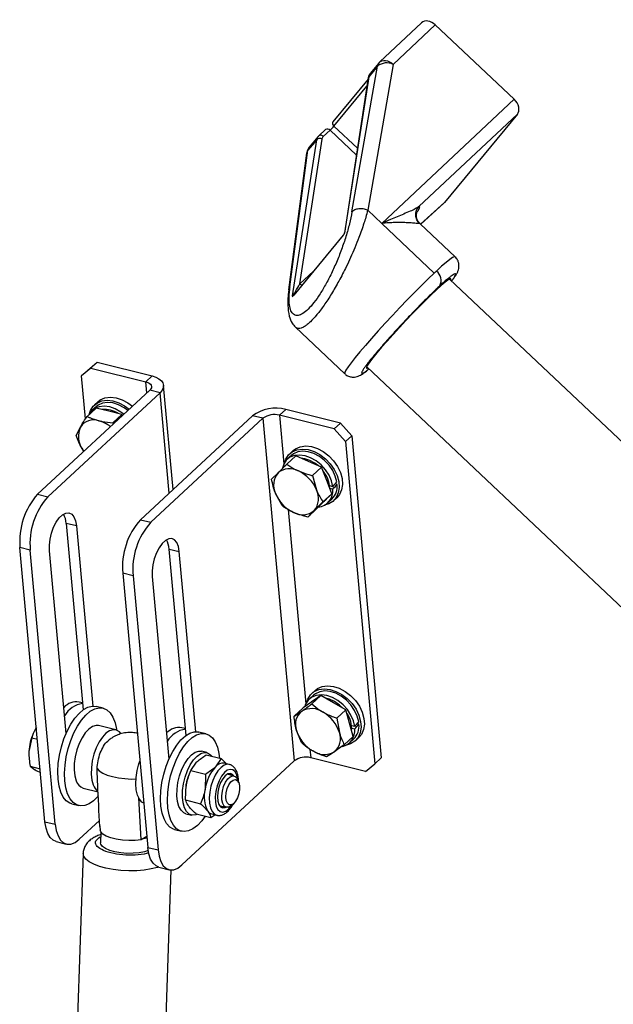
# Model space of a CAD drawing. Extents: x 5 to 589, y 5 to 415.
# Drawn here: x 462 to 475, y 355 to 375 of the extents above; entities that cross this region are included whole.
import ezdxf

# ---------------------------------------------------------------- set-up
doc = ezdxf.new("R2010")
doc.units = 0
doc.layers.get('0').update_dxf_attribs({"linetype": 'CONTINUOUS'})

msp = doc.modelspace()

# ---------------------------------------------------------------- linework, layer by layer
at = {"color": 7, "linetype": 'Continuous'}
for p, q in [((470.815433, 374.897997), (469.949354, 374.085608)), ((472.732235, 373.311725), (471.099509, 374.852589)), ((469.92769, 374.062539), (469.746399, 373.843201)), ((469.938973, 374.074476), (469.949354, 374.085608)), ((469.704445, 373.727129), (468.977487, 372.847616)), ((469.709471, 373.759769), (469.213797, 370.541106)), ((472.800004, 373.003025), (471.286894, 371.172368)), ((468.668109, 372.53862), (468.486814, 372.319281)), ((468.679393, 372.550552), (468.683238, 372.554623)), ((468.82326, 372.684311), (468.683238, 372.554623)), ((468.43165, 372.192621), (468.059149, 369.361466)), ((470.796278, 370.722628), (471.274678, 371.159534)), ((471.509419, 370.049611), (470.783763, 370.734436)), ((469.192034, 370.497101), (468.164885, 369.254392)), ((504.993281, 337.876712), (471.392685, 369.586855)), ((468.199579, 368.589876), (469.221579, 367.625374)), ((463.896551, 367.702994), (464.090201, 367.862775)), ((464.090201, 367.862775), (463.96095, 367.74307)), ((464.090201, 367.862775), (465.226781, 367.579262)), ((463.96095, 367.74307), (463.7673, 367.583289)), ((463.7673, 367.583289), (463.896551, 367.702994)), ((463.96095, 367.74307), (465.09753, 367.459557)), ((469.676807, 367.768683), (503.283793, 336.052509)), ((463.848692, 366.692653), (463.7673, 367.583289)), ((465.18139, 367.286688), (462.854873, 365.131938)), ((465.394501, 367.233529), (463.067984, 365.078779)), ((465.663379, 365.227754), (465.466204, 367.385349)), ((464.102499, 367.04344), (464.033566, 366.979594)), ((463.879707, 366.742248), (464.065805, 366.914606)), ((464.06754, 366.942911), (463.981372, 366.863107)), ((464.332388, 366.848108), (464.065805, 366.914606)), ((464.598975, 366.78161), (464.332388, 366.848108)), ((464.412878, 366.609252), (464.598975, 366.78161)), ((464.612, 366.759337), (464.598975, 366.78161)), ((469.133782, 366.604684), (467.997202, 366.888197)), ((464.412878, 366.609252), (464.423791, 366.585022)), ((467.312483, 366.7551), (464.985966, 364.600349)), ((467.52559, 366.701942), (465.199073, 364.547191)), ((469.004531, 366.484979), (467.867951, 366.768492)), ((469.004531, 366.484979), (469.133782, 366.604684)), ((469.133782, 366.604684), (469.366353, 366.338585)), ((463.655287, 366.347372), (463.742487, 366.521641)), ((469.237102, 366.21888), (469.004531, 366.484979)), ((469.366353, 366.338585), (469.237102, 366.21888)), ((469.237102, 366.21888), (469.846845, 359.546717)), ((469.366353, 366.338585), (469.976096, 359.666423)), ((463.78465, 366.060267), (463.811449, 366.017892)), ((463.814276, 366.020507), (463.78465, 366.060267)), ((468.151575, 366.033423), (468.082642, 365.969577)), ((468.02146, 365.751714), (468.207558, 365.924072)), ((468.116617, 365.932894), (468.030449, 365.853089)), ((468.473687, 365.806168), (468.207558, 365.924072)), ((468.739812, 365.68826), (468.473687, 365.806168)), ((467.705275, 365.440167), (467.838353, 365.572774)), ((468.553715, 365.515902), (468.739812, 365.68826)), ((468.847848, 365.414584), (468.739812, 365.68826)), ((468.553715, 365.515902), (468.636738, 365.219064)), ((468.955882, 365.14091), (468.847848, 365.414584)), ((468.973444, 365.285566), (468.909475, 365.301523)), ((468.913059, 365.252072), (468.977142, 365.236087)), ((469.06253, 365.333428), (469.022962, 365.343298)), ((467.921341, 364.892813), (467.788293, 365.143324)), ((468.769784, 364.968548), (468.586678, 364.789614)), ((468.639693, 364.829364), (468.797788, 364.985138)), ((468.769784, 364.968548), (468.955882, 365.14091)), ((468.794784, 364.982177), (468.817541, 365.003252)), ((468.797788, 364.985138), (468.955882, 365.14091)), ((468.868505, 364.948229), (468.954673, 365.028033)), ((468.988647, 364.99135), (469.057581, 365.055197)), ((468.453595, 364.657006), (468.639693, 364.829364)), ((468.889909, 364.92755), (468.803842, 364.902081)), ((463.447634, 364.526113), (463.80056, 360.664193)), ((463.660744, 364.472954), (464.001756, 360.741409)), ((463.007833, 358.344668), (462.488902, 364.023105)), ((463.220944, 358.291509), (462.702013, 363.969946)), ((463.44602, 360.175056), (463.100657, 363.954217)), ((465.931654, 360.132604), (465.578727, 363.994524)), ((466.132845, 360.209822), (465.791834, 363.941366)), ((464.619996, 363.491517), (465.138927, 357.81308)), ((464.833102, 363.438359), (465.352033, 357.759922)), ((465.231746, 363.422629), (465.577109, 359.643469)), ((468.57068, 360.964262), (468.484514, 360.884459)), ((468.60564, 361.064792), (468.536706, 361.000946)), ((468.539667, 360.784194), (468.725765, 360.956552)), ((468.725765, 360.956552), (468.541445, 360.830838)), ((468.986044, 360.80803), (468.725765, 360.956552)), ((463.787736, 360.804512), (463.713647, 360.822993)), ((464.2109, 360.698956), (464.068829, 360.734395)), ((468.171034, 360.532766), (468.357131, 360.705124)), ((468.541445, 360.830838), (468.357131, 360.705124)), ((468.535478, 360.829432), (468.524552, 360.819312)), ((469.246325, 360.65951), (468.986044, 360.80803)), ((468.171034, 360.532766), (468.330335, 360.635314)), ((469.060227, 360.487152), (469.246325, 360.65951)), ((469.060227, 360.487152), (469.11118, 360.189754)), ((469.32229, 360.385278), (469.246325, 360.65951)), ((464.475321, 360.246504), (464.120139, 360.335102)), ((465.918829, 360.272923), (465.844737, 360.291405)), ((469.398251, 360.111044), (469.32229, 360.385278)), ((469.427508, 360.316935), (469.363539, 360.332891)), ((469.367123, 360.283441), (469.431206, 360.267456)), ((469.516595, 360.364798), (469.477027, 360.374668)), ((462.732903, 360.085317), (462.675381, 359.800527)), ((462.732903, 360.085317), (462.851462, 360.055743)), ((462.768958, 360.183163), (462.764918, 360.173966)), ((466.341993, 360.167368), (466.199918, 360.202808)), ((468.322957, 359.984302), (468.221983, 360.23537)), ((469.212154, 359.938686), (469.398251, 360.111044)), ((469.32257, 359.979595), (469.408737, 360.059402)), ((469.442711, 360.022719), (469.511645, 360.086561)), ((469.212154, 359.938686), (469.002823, 359.789807)), ((469.343973, 359.958918), (469.257906, 359.93345)), ((466.364889, 359.775163), (466.251233, 359.803514)), ((466.350348, 359.72884), (466.658569, 359.651956)), ((466.658569, 359.651956), (466.539398, 359.479976)), ((469.653194, 359.386931), (468.516614, 359.670444)), ((469.846845, 359.546717), (469.976096, 359.666423)), ((462.700339, 359.495166), (462.907416, 359.443512)), ((462.700339, 359.495166), (462.791853, 359.426703)), ((468.174253, 359.603898), (465.847736, 357.449143)), ((466.029526, 359.405455), (466.148696, 359.577434)), ((466.827449, 359.530949), (466.725336, 359.556421)), ((469.653194, 359.386931), (469.846845, 359.546717)), ((466.022813, 359.390459), (466.011281, 359.36418)), ((466.029526, 359.405455), (466.337747, 359.328571)), ((466.337747, 359.328571), (466.326202, 359.01288)), ((466.925885, 359.291679), (466.808105, 359.321059)), ((463.797435, 359.041411), (464.108387, 358.963846)), ((465.923956, 358.794648), (465.935501, 359.110338)), ((467.022302, 359.157133), (466.996906, 359.21876)), ((465.000551, 357.969284), (464.956133, 358.843461)), ((465.923029, 359.010382), (465.922659, 359.005468)), ((463.564604, 358.713), (463.706675, 358.677561)), ((465.923956, 358.794648), (466.232177, 358.717764)), ((466.646753, 358.674211), (466.764533, 358.644831)), ((466.861483, 358.675858), (466.912847, 358.718335)), ((465.928529, 358.509822), (466.042185, 358.481472)), ((466.139205, 358.507224), (466.447427, 358.43034)), ((466.447427, 358.43034), (466.526283, 358.489548)), ((466.463139, 358.505296), (466.565253, 358.479825)), ((464.138489, 358.371428), (463.716647, 357.98073)), ((464.141152, 358.292351), (464.148233, 358.175607)), ((464.16709, 358.126573), (464.159786, 357.909969)), ((465.118628, 358.035145), (465.000551, 357.969284)), ((465.695693, 358.181413), (465.837768, 358.145973)), ((463.23698, 357.935137), (463.450091, 357.881978)), ((463.797955, 357.688713), (462.897559, 330.99038)), ((465.368074, 357.403548), (465.58118, 357.35039)), ((464.729851, 330.928584), (465.620734, 357.344814))]:
    msp.add_line(p, q, dxfattribs=at)
at = {"color": 8, "linetype": 'Continuous'}
for p, q in [((471.099509, 374.852589), (470.227351, 374.034497)), ((469.37092, 370.978022), (469.899492, 373.998)), ((470.227351, 374.034497), (469.698777, 371.014516)), ((469.899492, 373.998), (469.7182, 373.778661)), ((469.7182, 373.778661), (469.219993, 370.543553)), ((468.998639, 372.754621), (469.681999, 373.581397)), ((469.990103, 370.739581), (472.732235, 373.311725)), ((470.760215, 371.089683), (472.800004, 373.003025)), ((468.998639, 372.754621), (469.484121, 372.296453)), ((468.777695, 372.539261), (468.917717, 372.668945)), ((469.462331, 372.154974), (468.917717, 372.668945)), ((468.141705, 369.238974), (468.63991, 372.474081)), ((468.289012, 369.48591), (468.751378, 372.488275)), ((468.63991, 372.474081), (468.458617, 372.254742)), ((468.086119, 369.423585), (468.458617, 372.254742)), ((471.286894, 371.172368), (470.79537, 370.723482)), ((469.990103, 370.739581), (469.698777, 371.014516)), ((471.078586, 369.712338), (469.990103, 370.739581)), ((470.783763, 370.734436), (470.771832, 370.73637)), ((468.575735, 369.751468), (468.289012, 369.48591)), ((468.086119, 369.423585), (468.0593, 369.362014)), ((465.09753, 367.459557), (465.226781, 367.579262)), ((465.118639, 367.228571), (465.09753, 367.459557)), ((465.394501, 367.233529), (465.18139, 367.286688)), ((465.58448, 365.154672), (465.394501, 367.233529)), ((467.997202, 366.888197), (467.867951, 366.768492)), ((467.52559, 366.701942), (467.312483, 366.7551)), ((467.52559, 366.701942), (468.174253, 359.603898)), ((467.867951, 366.768492), (467.960297, 365.757992)), ((462.854873, 365.131938), (463.067984, 365.078779)), ((468.046538, 364.814295), (468.414361, 360.789361)), ((464.985966, 364.600349), (465.199073, 364.547191)), ((463.660744, 364.472954), (463.447634, 364.526113)), ((462.702013, 363.969946), (462.488902, 364.023105)), ((465.578727, 363.994524), (465.791834, 363.941366)), ((464.833102, 363.438359), (464.619996, 363.491517)), ((468.500382, 359.848081), (468.516614, 359.670444)), ((463.007833, 358.344668), (463.220944, 358.291509)), ((465.138927, 357.81308), (465.352033, 357.759922))]:
    msp.add_line(p, q, dxfattribs=at)
at = {"color": 7, "linetype": 'Continuous', "flags": 128}
for points in [[(469.92769, 374.062539), (469.931403, 374.066829), (469.938973, 374.074476)], [(468.668109, 372.53862), (468.671822, 372.542906), (468.679393, 372.550552)], [(471.417021, 369.563888), (471.420455, 369.57186), (471.422349, 369.59321), (471.402687, 369.591736), (471.361953, 369.567471), (471.301152, 369.521021), (471.221777, 369.453523), (471.125785, 369.366639)], [(471.125785, 369.366639), (471.015539, 369.26251), (470.893756, 369.143701), (470.76343, 369.013139), (470.627774, 368.874035), (470.490128, 368.729814), (470.353879, 368.584028), (470.222382, 368.440269), (470.098878, 368.302072), (469.986405, 368.172849), (469.887733, 368.05577), (469.805293, 367.95373), (469.741114, 367.86923), (469.696778, 367.804357), (469.673373, 367.760711), (469.671479, 367.739361), (469.691141, 367.740836), (469.701142, 367.745715)], [(465.09753, 367.459557), (465.136625, 367.446886), (465.169245, 367.430102), (465.194146, 367.40985), (465.210365, 367.386906), (465.217285, 367.362153), (465.214632, 367.336547), (465.202512, 367.311065), (465.18139, 367.286688)], [(465.226781, 367.579262), (465.304968, 367.553923), (465.370214, 367.520355), (465.420012, 367.479849), (465.452451, 367.433964), (465.466285, 367.384458), (465.460979, 367.333246), (465.436738, 367.282282), (465.394501, 367.233529)], [(463.930415, 366.802164), (463.95237, 366.865314), (464.008001, 366.953176), (464.086013, 367.019405), (464.182751, 367.060904), (464.293694, 367.075727), (464.413659, 367.063188), (464.537031, 367.023868), (464.658045, 366.959605), (464.752555, 366.889516)], [(464.726119, 366.865034), (464.647801, 366.922734), (464.533691, 366.983673), (464.417288, 367.020623), (464.304257, 367.031778), (464.200093, 367.0166), (464.109868, 366.975825), (464.06754, 366.942911)], [(464.102499, 367.04344), (464.154946, 367.083251), (464.251684, 367.124746), (464.362627, 367.139573), (464.482593, 367.12703), (464.605965, 367.08771), (464.726977, 367.023451), (464.821489, 366.953358)], [(464.639952, 366.785226), (464.57854, 366.831658), (464.465274, 366.896039), (464.348857, 366.936801), (464.234945, 366.951974), (464.129079, 366.94081), (464.03642, 366.903851), (463.961464, 366.842903), (463.91442, 366.774396)], [(467.979487, 365.792147), (468.001442, 365.855297), (468.057073, 365.94316), (468.135085, 366.009389), (468.231823, 366.050888), (468.342771, 366.06571), (468.462731, 366.053171), (468.586107, 366.01385), (468.707121, 365.949588), (468.820116, 365.86339), (468.919808, 365.759294), (469.001539, 365.642155), (469.061486, 365.517452), (469.096842, 365.391026), (469.105962, 365.268775), (469.088413, 365.156428), (469.045012, 365.05923), (468.977801, 364.98173), (468.889909, 364.92755), (468.889909, 364.92755)], [(469.057147, 365.383323), (469.026563, 365.502446), (468.972093, 365.620495), (468.896393, 365.73173), (468.803141, 365.830744), (468.696873, 365.912718), (468.582763, 365.973657), (468.46636, 366.010606), (468.353329, 366.021762), (468.249166, 366.006583), (468.15894, 365.965809), (468.116617, 365.932894)], [(468.151575, 366.033423), (468.204018, 366.073234), (468.300756, 366.114729), (468.411704, 366.129555), (468.531666, 366.117013), (468.655041, 366.077692), (468.776054, 366.013433), (468.88905, 365.927237), (468.988743, 365.823136), (469.070473, 365.705997), (469.130419, 365.581298), (469.165777, 365.454868), (469.174896, 365.332622), (469.157347, 365.220274), (469.113946, 365.123076), (469.057581, 365.055197)], [(468.973444, 365.285566), (468.946677, 365.404333), (468.895718, 365.522927), (468.82305, 365.635568), (468.732211, 365.73678), (468.627612, 365.821642), (468.51435, 365.886021), (468.397929, 365.926785), (468.284018, 365.941957), (468.178156, 365.930793), (468.085492, 365.893834), (468.010541, 365.832886), (467.956941, 365.750907), (467.930067, 365.667237)], [(468.499537, 365.830108), (468.391884, 365.865627), (468.311867, 365.875909)], [(468.674493, 365.7172), (468.604491, 365.771437), (468.499537, 365.830108)], [(468.817541, 365.003252), (468.823638, 365.009078), (468.840242, 365.026969)], [(463.100657, 363.954217), (463.098705, 364.072165), (463.11314, 364.198333), (463.143126, 364.325393), (463.186919, 364.445947), (463.241973, 364.553001), (463.305089, 364.640328), (463.3726, 364.702858), (463.440583, 364.736949), (463.505085, 364.740626), (463.562358, 364.713671), (463.609073, 364.657654), (463.642516, 364.575829), (463.660744, 364.472954)], [(465.791834, 363.941366), (465.773605, 364.044242), (465.740163, 364.126066), (465.693447, 364.182084), (465.636174, 364.209038), (465.571672, 364.205362), (465.503689, 364.17127), (465.436178, 364.10874), (465.373062, 364.021414), (465.318008, 363.91436), (465.274215, 363.793805), (465.24423, 363.666746), (465.229794, 363.540577), (465.231746, 363.422629)], [(468.433552, 360.823517), (468.455506, 360.886666), (468.511138, 360.97453), (468.589149, 361.040757), (468.685887, 361.082252), (468.796835, 361.097078), (468.916795, 361.08454), (469.040171, 361.045219), (469.161185, 360.980957), (469.274181, 360.89476), (469.373872, 360.790658), (469.455604, 360.67352), (469.51555, 360.548821), (469.550906, 360.422391), (469.560027, 360.300145), (469.542476, 360.187796), (469.499077, 360.090599), (469.431865, 360.013099), (469.343973, 359.958918), (469.343973, 359.958918)], [(468.60564, 361.064792), (468.658083, 361.1046), (468.754821, 361.146099), (468.865769, 361.160925), (468.985729, 361.148382), (469.109105, 361.109061), (469.230119, 361.044803), (469.343115, 360.958607), (469.442806, 360.854505), (469.524537, 360.737366), (469.584484, 360.612668), (469.61984, 360.486237), (469.628961, 360.363992), (469.61141, 360.251643), (469.56801, 360.154445), (469.511645, 360.086561)], [(469.427508, 360.316935), (469.400741, 360.435702), (469.349782, 360.554291), (469.277113, 360.666937), (469.186275, 360.768149), (469.081676, 360.85301), (468.968414, 360.91739), (468.851994, 360.958155), (468.738081, 360.973326), (468.63222, 360.962157), (468.539556, 360.925203), (468.464604, 360.864255), (468.411005, 360.782276), (468.391272, 360.728412)], [(468.614858, 360.880909), (468.606635, 360.877199), (468.535478, 360.829432)], [(469.511212, 360.414693), (469.480626, 360.533815), (469.426158, 360.651864), (469.350458, 360.7631), (469.257205, 360.862113), (469.150937, 360.944086), (469.036827, 361.005025), (468.920424, 361.041975), (468.807392, 361.053131), (468.703229, 361.037952), (468.613004, 360.997173), (468.57068, 360.964262)], [(469.011894, 360.83197), (468.905008, 360.880517), (468.822171, 360.90154)], [(463.564604, 358.713), (463.521159, 358.728409), (463.448101, 358.778743), (463.38565, 358.856263), (463.335599, 358.958731), (463.299388, 359.083211), (463.278061, 359.226113), (463.272229, 359.383336), (463.282062, 359.550344), (463.307275, 359.722339), (463.347145, 359.894378), (463.400522, 360.061502), (463.465873, 360.21891), (463.541318, 360.362071), (463.624684, 360.486869), (463.713575, 360.589712), (463.805433, 360.667638), (463.897616, 360.718409), (463.987472, 360.740564), (464.072415, 360.733467), (464.072415, 360.733467)], [(464.112946, 358.877772), (464.106907, 358.87072), (464.016206, 358.78001), (463.923853, 358.715428), (463.832504, 358.678831), (463.744788, 358.671272), (463.66323, 358.692971), (463.590172, 358.743304), (463.527721, 358.820824), (463.47767, 358.923292), (463.441459, 359.047773), (463.420132, 359.190674), (463.4143, 359.347897), (463.424133, 359.514905), (463.449346, 359.686901), (463.489216, 359.858939), (463.542593, 360.026063), (463.607944, 360.183471), (463.683389, 360.326632), (463.766754, 360.45143), (463.855646, 360.554273), (463.947504, 360.632199), (464.039687, 360.68297), (464.129543, 360.705125), (464.214486, 360.698028), (464.214486, 360.698028)], [(464.214486, 360.698028), (464.292073, 360.661884), (464.360074, 360.597726), (464.416527, 360.507406), (464.459814, 360.393521), (464.488688, 360.259349), (464.4912, 360.241611)], [(469.183459, 360.695383), (469.112939, 360.761865), (469.011894, 360.83197)], [(464.120139, 360.335102), (464.066299, 360.338891), (463.99251, 360.316803), (463.917145, 360.265324), (463.843726, 360.186863), (463.775688, 360.085086), (463.716211, 359.964751), (463.668077, 359.831494), (463.633536, 359.691534), (463.614203, 359.551424), (463.610983, 359.417709), (463.624025, 359.29665), (463.652722, 359.193899)], [(464.577767, 360.172653), (464.550762, 360.203593), (464.490242, 360.241959), (464.421481, 360.250294), (464.347692, 360.228206), (464.272327, 360.176726), (464.198908, 360.098265), (464.13087, 359.996488), (464.071392, 359.876153), (464.023259, 359.742897), (463.988717, 359.602936), (463.969384, 359.462826), (463.966164, 359.329111), (463.979207, 359.208052), (464.007903, 359.105301)], [(465.695693, 358.181413), (465.668518, 358.189944), (465.593519, 358.234437), (465.528711, 358.306483), (465.475961, 358.404008), (465.436784, 358.524198), (465.412309, 358.663606), (465.403239, 358.81822), (465.409835, 358.983589), (465.431908, 359.154957), (465.468822, 359.327396), (465.519516, 359.495941), (465.58253, 359.655742), (465.656053, 359.802207), (465.737969, 359.931123), (465.825922, 360.038779), (465.917382, 360.122077), (466.009716, 360.17862), (466.100269, 360.206783), (466.186436, 360.205754), (466.199918, 360.202808)], [(466.328801, 358.459929), (466.25634, 358.360961), (466.16631, 358.265141), (466.074081, 358.194967), (465.982307, 358.152459), (465.893626, 358.13884), (465.810593, 358.154504), (465.735594, 358.198997), (465.670786, 358.271043), (465.618036, 358.368568), (465.578859, 358.488758), (465.554384, 358.628167), (465.545314, 358.78278), (465.55191, 358.948149), (465.573983, 359.119517), (465.610897, 359.291956), (465.661591, 359.460501), (465.724606, 359.620302), (465.798128, 359.766767), (465.880044, 359.895684), (465.967997, 360.003339), (466.059457, 360.086637), (466.151791, 360.143181), (466.242345, 360.171343), (466.328511, 360.170314), (466.407814, 360.140127), (466.477969, 360.081648), (466.53696, 359.99656), (466.583091, 359.887306), (466.615031, 359.757038), (466.628044, 359.659567)], [(465.928529, 358.509822), (465.883054, 358.529294), (465.827578, 358.581659), (465.784367, 358.660914), (465.755441, 358.763342), (465.742153, 358.884166), (465.745125, 359.017735), (465.764217, 359.157796), (465.798537, 359.297808), (465.84648, 359.431217), (465.905804, 359.551788), (465.973734, 359.653886), (466.047096, 359.732735), (466.122459, 359.784645), (466.196297, 359.807194), (466.251233, 359.803514)], [(466.169566, 358.499652), (466.133629, 358.485298), (466.061858, 358.477916), (465.99671, 358.500943), (465.941234, 358.553308), (465.898023, 358.632563), (465.869097, 358.734991), (465.855809, 358.855815), (465.858781, 358.989384), (465.877873, 359.129445), (465.912193, 359.269457), (465.960136, 359.402866), (466.01946, 359.523437), (466.08739, 359.625536), (466.160752, 359.704385), (466.236115, 359.756294), (466.309953, 359.778843), (466.378817, 359.770974), (466.439484, 359.733054), (466.468809, 359.69929)], [(464.087642, 359.444748), (464.133265, 359.396408), (464.203471, 359.351437), (464.295568, 359.31156), (464.406038, 359.278295), (464.530653, 359.252919), (464.66464, 359.236401), (464.802879, 359.229377), (464.89266, 359.230052)], [(465.055194, 358.729302), (465.016917, 358.751428), (464.964048, 358.810234), (464.923961, 358.895178), (464.898533, 359.002294), (464.888952, 359.126574), (464.895667, 359.2622), (464.918362, 359.402833), (464.955977, 359.5419), (464.97579, 359.59818)], [(466.920946, 359.292914), (466.896009, 359.321595), (466.850237, 359.342141), (466.798112, 359.333879), (466.743858, 359.297476), (466.691869, 359.235888), (466.646358, 359.154099), (466.611013, 359.058743), (466.588696, 358.957534), (466.581215, 358.858675), (466.589176, 358.77018), (466.611935, 358.699213), (466.647647, 358.651529), (466.693421, 358.630983), (466.745546, 358.639246), (466.759594, 358.646066)], [(466.861483, 358.675858), (466.814944, 358.648293), (466.7657, 358.644554), (466.723521, 358.669574), (466.692155, 358.721132), (466.674388, 358.794651), (466.671799, 358.883597), (466.684618, 358.980061), (466.711707, 359.075478), (466.750659, 359.16137), (466.798011, 359.2301), (466.849557, 359.275565), (466.900718, 359.293726), (466.946946, 359.282966), (466.984134, 359.244245), (466.996906, 359.21876)], [(466.876548, 359.303989), (466.85161, 359.33267), (466.837103, 359.342777)], [(465.935501, 359.110338), (465.92586, 359.041447), (465.923029, 359.010382)], [(466.957625, 358.768729), (466.912797, 358.718293), (466.866549, 358.69347), (466.823891, 358.696953), (466.78945, 358.728359), (466.766953, 358.784293), (466.758842, 358.858688), (466.765995, 358.943486), (466.787636, 359.029492), (466.821419, 359.107389), (466.863686, 359.168738), (466.909854, 359.206893), (466.954922, 359.217709), (466.994004, 359.200024), (467.022867, 359.155746), (467.038381, 359.08968), (467.038867, 359.008987), (467.024271, 358.922404), (466.996177, 358.839318), (466.957625, 358.768729)], [(466.662154, 358.641419), (466.701147, 358.650321), (466.715196, 358.657141)], [(463.23698, 357.935137), (463.179889, 357.959631), (463.116479, 358.017566), (463.065452, 358.103409), (463.028766, 358.21386), (463.007833, 358.344668)], [(463.220944, 358.291509), (463.241877, 358.160701), (463.278563, 358.05025), (463.32959, 357.964407), (463.392999, 357.906472), (463.466354, 357.878668), (463.546835, 357.882061), (463.631349, 357.916524), (463.716647, 357.98073)], [(465.000551, 357.969284), (464.876243, 357.955814), (464.744373, 357.953144), (464.61181, 357.961423), (464.485465, 357.98021), (464.371932, 358.00853), (464.277126, 358.044908), (464.205986, 358.087441), (464.162222, 358.133922), (464.148233, 358.175607)], [(465.147217, 357.746318), (465.072142, 357.722611), (464.961266, 357.701099), (464.837487, 357.689828), (464.707484, 357.689403), (464.578258, 357.699844), (464.456785, 357.720589), (464.349603, 357.750527), (464.262498, 357.788032), (464.20016, 357.831092), (464.165953, 357.877384), (464.159786, 357.909969)], [(465.121288, 358.006085), (465.081317, 357.994667), (465.022871, 357.981733)], [(465.368074, 357.403548), (465.310982, 357.428043), (465.247573, 357.485978), (465.196545, 357.571821), (465.15986, 357.682272), (465.138927, 357.81308)], [(465.352033, 357.759922), (465.372966, 357.629114), (465.409652, 357.518662), (465.460679, 357.43282), (465.524089, 357.374885), (465.597443, 357.347081), (465.677924, 357.350474), (465.762438, 357.384937), (465.847736, 357.449143)]]:
    msp.add_lwpolyline(points, dxfattribs=at)
at = {"color": 8, "linetype": 'Continuous', "flags": 128}
for points in [[(469.949354, 374.085608), (469.963329, 374.096786), (469.993716, 374.111661), (470.028973, 374.118529), (470.067743, 374.117121), (470.108536, 374.107499), (470.149786, 374.090024), (470.189903, 374.065376), (470.227351, 374.034497)], [(469.7182, 373.778661), (469.712233, 373.769123), (469.709471, 373.759769)], [(470.732352, 370.982784), (470.746277, 371.005434), (470.771739, 371.055224), (470.77641, 371.083455), (470.760215, 371.089683)], [(471.509419, 370.049611), (471.494146, 370.050781), (471.456747, 370.032545), (471.399657, 369.992743), (471.323907, 369.932098), (471.230858, 369.851695), (471.122195, 369.752989)], [(471.078586, 369.712338), (470.95178, 369.591533), (470.814392, 369.457121), (470.668905, 369.311528), (470.517939, 369.157378), (470.364226, 368.997454), (470.210533, 368.834646), (470.059639, 368.671891), (469.914263, 368.512123), (469.777031, 368.358227), (469.650419, 368.212976), (469.536711, 368.079002), (469.437957, 367.958708), (469.355943, 367.854279), (469.292148, 367.767588), (469.247722, 367.700208), (469.223468, 367.65335), (469.219823, 367.627864), (469.221577, 367.625381)], [(466.825077, 359.531519), (466.787779, 359.534364), (466.723501, 359.515958), (466.657759, 359.470028), (466.594099, 359.39905), (466.535951, 359.306847), (466.486449, 359.198395), (466.448264, 359.079537), (466.423453, 358.956681), (466.413355, 358.836452), (466.418512, 358.725334), (466.438648, 358.629309), (466.472677, 358.553556), (466.518764, 358.502164), (466.565722, 358.479709)], [(467.006842, 359.194649), (467.004252, 359.220838), (466.984459, 359.310093), (466.950175, 359.377303), (466.903738, 359.417881), (466.848311, 359.42907), (466.787672, 359.410099), (466.725953, 359.362265), (466.66736, 359.288828), (466.615888, 359.19479), (466.575042, 359.086563), (466.547606, 358.971519), (466.535451, 358.857505), (466.539405, 358.752282), (466.559198, 358.663026), (466.593481, 358.595817), (466.639919, 358.555238), (466.695347, 358.544054), (466.755986, 358.563026), (466.817704, 358.61086), (466.876296, 358.684296), (466.881577, 358.692473)], [(465.360792, 357.405519), (465.340074, 357.398937), (465.210551, 357.366428), (465.065077, 357.343284), (464.908317, 357.330253), (464.74532, 357.327746), (464.581318, 357.335846), (464.421579, 357.354301), (464.271249, 357.382508), (464.135146, 357.419559), (464.017657, 357.464276), (463.92255, 357.515205), (463.852882, 357.570722), (463.810898, 357.629039), (463.797939, 357.688227)]]:
    msp.add_lwpolyline(points, dxfattribs=at)
at = {"color": 8, "linetype": 'Continuous'}
for centre, radius, start, end in [((470.091933, 373.760125), 0.305971, 63.7310642, 128.9730388), ((470.028995, 373.979848), 0.130769, 140.7764869, 172.0212689), ((468.862076, 372.624917), 0.070953, 38.3535739, 123.1670159), ((468.20444, 373.423693), 1.038465, 313.3818702, 319.8876179), ((469.039058, 372.812718), 0.070773, 150.4551491, 235.172989), ((468.769498, 372.455892), 0.130858, 140.7874017, 172.0103541), ((468.706172, 372.398504), 0.100511, 63.2716557, 131.2425123), ((468.722059, 372.495246), 0.070942, 38.3485617, 123.1772234), ((477.420555, 362.952673), 9.268961, 132.8054314, 133.1739585), ((470.979074, 369.55975), 0.240469, 331.3510039, 53.474845)]:
    msp.add_arc(centre, radius, start, end, dxfattribs=at)
at = {"color": 7, "linetype": 'Continuous'}
for centre, radius, start, end in [((469.848993, 373.759946), 0.132125, 140.9408848, 171.856871), ((468.588252, 372.236534), 0.130908, 140.7945226, 172.0045137), ((468.556592, 372.175298), 0.126137, 140.9624941, 172.1062756), ((464.245703, 366.378402), 0.506716, 56.1799828, 95.8075087), ((467.794732, 366.101991), 0.811859, 75.558539, 126.4417471), ((467.76672, 366.375369), 0.405947, 75.5597712, 126.44093), ((464.015189, 366.346126), 0.324302, 70.9052114, 147.2340736), ((463.954506, 366.027942), 0.646522, 50.792007, 75.0513608), ((464.174075, 366.328469), 0.472847, 155.8875012, 214.5555712), ((468.139576, 365.320019), 0.393218, 140.0000834, 206.702349), ((468.078251, 365.28044), 0.378167, 60.8289034, 129.3733558), ((467.956569, 364.9437), 0.733795, 22.0403982, 65.353323), ((468.286936, 365.217318), 0.626982, 2.9220661, 40.1615592), ((468.285458, 365.042369), 0.393216, 319.999873, 26.7025594), ((468.63373, 365.204674), 0.344846, 276.5183828, 5.2264577), ((468.696601, 365.29092), 0.368389, 314.4704245, 6.6260216), ((463.957488, 364.153209), 1.474338, 138.4063548, 185.0626819), ((464.170599, 364.10005), 1.474338, 138.4063548, 185.0626819), ((468.468464, 365.418692), 0.733799, 202.040602, 245.3536125), ((468.346783, 365.08192), 0.378143, 240.8269804, 309.3756631), ((463.03584, 364.510177), 0.412102, 2.2161608, 29.9678484), ((466.088582, 363.62162), 1.474338, 138.4063548, 185.0626819), ((466.301688, 363.568462), 1.474338, 138.4063548, 185.0626819), ((465.166934, 363.978589), 0.412102, 2.2161608, 29.9678484), ((463.661642, 360.458524), 0.36816, 81.8793749, 136.0134189), ((463.877513, 360.256707), 0.545154, 99.3819155, 148.5291521), ((468.534103, 360.262659), 0.424727, 55.4568597, 118.6698062), ((468.551388, 360.360777), 0.35247, 128.8404611, 200.8421612), ((468.413807, 359.980179), 0.728183, 16.7266755, 60.2690001), ((468.794305, 360.266622), 0.571674, 356.4735915, 34.4923997), ((465.793635, 359.924303), 0.370642, 82.0752518, 135.8175421), ((466.002214, 359.734611), 0.534767, 98.8719763, 149.0390913), ((469.087601, 360.235779), 0.345062, 284.266601, 5.2671012), ((469.150667, 360.32229), 0.368389, 314.470141, 6.6259907), ((463.769079, 359.735752), 1.095614, 156.4236614, 176.6106076), ((468.919367, 360.444946), 0.728195, 196.7264733, 240.2680817), ((468.781763, 360.064351), 0.35248, 308.8407654, 20.8410132), ((468.415376, 359.277334), 0.405937, 75.5584159, 126.440849), ((468.799056, 360.162463), 0.424728, 235.4569584, 298.6697075), ((467.224723, 358.884972), 0.907579, 139.0352813, 171.898161), ((466.698136, 359.358227), 0.200051, 82.1855681, 142.5125855), ((467.024804, 358.923376), 1.105231, 156.4946946, 170.2609506), ((463.869117, 359.254349), 0.22468, 195.6078005, 251.3951873), ((464.245707, 359.179154), 0.249008, 197.2528488, 236.0510588), ((466.930542, 358.858767), 0.623681, 165.6938867, 208.2293759), ((466.502767, 358.647813), 0.147923, 214.6238677, 254.4609031)]:
    msp.add_arc(centre, radius, start, end, dxfattribs=at)
for centre, major_axis, ratio, start_param, end_param in [((470.985866, 374.715096), (-0.169817, 0.183476), 0.710380776, 4.807378716, 6.287921047), ((472.618591, 373.174232), (-0.169817, 0.183476), 0.710380776, 3.236582389, 4.807378716), ((471.105481, 371.343577), (-0.169817, 0.183476), 0.710380776, 3.136856914, 3.236582389), ((468.371926, 365.328833), (2.531452, 2.872852), 0.125909001, 4.807913595, 4.841736853), ((468.613194, 365.552289), (2.531452, 2.872852), 0.125909001, 4.713270153, 4.747093411), ((468.82599, 360.360202), (2.531452, 2.872852), 0.125909001, 4.807913595, 4.841736853), ((469.067258, 360.583658), (2.531452, 2.872852), 0.125909001, 4.713270153, 4.747093411)]:
    msp.add_ellipse(centre, major_axis=major_axis, ratio=ratio, start_param=start_param, end_param=end_param, dxfattribs=at)
for points, knots in [([(469.748603, 373.841689), (469.739126, 373.830603), (469.718894, 373.806938), (469.71396, 373.775809), (469.711336, 373.759262)], [0, 0, 0, 0, 0.468429154, 1, 1, 1, 1]), ([(468.497695, 372.331597), (468.485865, 372.317065), (468.461033, 372.286562), (468.43842, 372.238365), (468.435861, 372.205287), (468.434898, 372.19284)], [0, 0, 0, 0, 0.362037947, 0.759935736, 1, 1, 1, 1]), ([(470.785611, 370.736711), (470.777303, 370.743603), (470.749775, 370.766441), (470.723223, 370.818863), (470.708133, 370.878486), (470.708362, 370.926498), (470.714348, 370.95828), (470.720244, 370.975196), (470.72072, 370.976092), (470.72096, 370.976546)], [0, 0, 0, 0, 0.07454574, 0.247004331, 0.398735818, 0.540053876, 0.682230258, 0.838961841, 1, 1, 1, 1]), ([(469.192046, 370.497133), (469.196815, 370.503419), (469.204013, 370.512908), (469.213586, 370.529765), (469.217886, 370.539018), (469.219993, 370.543553)], [0, 0, 0, 0, 0.500105059, 0.754957733, 1, 1, 1, 1]), ([(469.213785, 370.54097), (469.213196, 370.537671), (469.212078, 370.53141), (469.210626, 370.526157), (469.210804, 370.525386), (469.21085, 370.525185)], [0, 0, 0, 0, 0.45154175, 0.856912095, 1, 1, 1, 1]), ([(471.438648, 369.543476), (471.445509, 369.552541), (471.467917, 369.582148), (471.498038, 369.625206), (471.530473, 369.675098), (471.556171, 369.721284), (471.576784, 369.769502), (471.589495, 369.82504), (471.591802, 369.882843), (471.578256, 369.948309), (471.550428, 370.008171), (471.519435, 370.036372), (471.507367, 370.047352)], [0, 0, 0, 0, 0.064813317, 0.211699576, 0.356781292, 0.506097201, 0.63286851, 0.70849517, 0.78129964, 0.859650389, 0.945351847, 1, 1, 1, 1]), ([(471.190103, 369.444459), (471.166424, 369.422373), (471.119174, 369.378303), (471.041569, 369.303885), (470.954635, 369.219081), (470.855532, 369.120619), (470.742506, 369.006271), (470.629196, 368.889581), (470.519818, 368.775149), (470.414898, 368.663824), (470.308615, 368.549403), (470.200489, 368.431138), (470.094968, 368.313738), (469.958364, 368.158819), (469.837977, 368.017235), (469.747002, 367.905696), (469.715145, 367.864317), (469.703155, 367.848743)], [0, 0, 0, 0, 0.0535485177, 0.1068520324, 0.1603942432, 0.2243351826, 0.2921274802, 0.3636406358, 0.4229003855, 0.4821771849, 0.5464686969, 0.6107780476, 0.6789267754, 0.7470920906, 0.8873447602, 0.9575976639, 1, 1, 1, 1]), ([(468.059687, 369.362199), (468.053266, 369.303727), (468.0409, 369.19111), (468.03977, 369.004162), (468.063784, 368.82707), (468.117915, 368.682863), (468.175645, 368.617277), (468.2003, 368.589267)], [0, 0, 0, 0, 0.172804751, 0.332820323, 0.611599851, 0.834127176, 1, 1, 1, 1]), ([(468.132305, 369.217458), (468.136303, 369.222152), (468.144075, 369.231276), (468.154818, 369.243294), (468.160695, 369.249543), (468.161311, 369.250198)], [0, 0, 0, 0, 0.486648689, 0.946161702, 1, 1, 1, 1]), ([(468.141705, 369.238974), (468.143065, 369.238627), (468.145833, 369.237921), (468.153454, 369.241942), (468.160352, 369.24952), (468.164926, 369.254544)], [0, 0, 0, 0, 0.24575722, 0.4998882638, 1, 1, 1, 1]), ([(469.223633, 367.627632), (469.230881, 367.619736), (469.256993, 367.59129), (469.317522, 367.564888), (469.390972, 367.552125), (469.455447, 367.55909), (469.509398, 367.576361), (469.563276, 367.603592), (469.617497, 367.640629), (469.672501, 367.682546), (469.710819, 367.715396), (469.722583, 367.725481)], [0, 0, 0, 0, 0.036088549, 0.130004413, 0.216293823, 0.299093637, 0.384243576, 0.501129792, 0.715654153, 0.912703253, 1, 1, 1, 1]), ([(463.742487, 366.521641), (463.745172, 366.526346), (463.783414, 366.593355), (463.833312, 366.67051), (463.879707, 366.742248)], [0, 0, 0, 0, 0.0702180743, 1, 1, 1, 1]), ([(463.879707, 366.742248), (463.897947, 366.733342), (463.970164, 366.69808), (464.056642, 366.672044), (464.121278, 366.652584)], [0, 0, 0, 0, 0.252574677, 1, 1, 1, 1]), ([(464.121278, 366.652584), (464.14552, 366.64696), (464.237114, 366.62571), (464.3384, 366.616226), (464.412878, 366.609252)], [0, 0, 0, 0, 0.2646721529, 1, 1, 1, 1]), ([(463.78465, 366.060267), (463.781013, 366.066549), (463.729232, 366.156006), (463.690914, 366.255171), (463.655287, 366.347372)], [0, 0, 0, 0, 0.0702253653, 1, 1, 1, 1]), ([(467.838353, 365.572774), (467.842127, 365.57649), (467.895875, 365.629412), (467.960952, 365.692788), (468.02146, 365.751714)], [0, 0, 0, 0, 0.070223721, 1, 1, 1, 1]), ([(468.02146, 365.751714), (468.076089, 365.713999), (468.150381, 365.662709), (468.239097, 365.62154), (468.262577, 365.610644)], [0, 0, 0, 0, 0.7353261508, 1, 1, 1, 1]), ([(468.262577, 365.610644), (468.332777, 365.583428), (468.426697, 365.547016), (468.528104, 365.522176), (468.553715, 365.515902)], [0, 0, 0, 0, 0.747445762, 1, 1, 1, 1]), ([(467.788293, 365.143324), (467.785757, 365.149837), (467.749647, 365.242585), (467.726654, 365.344971), (467.705275, 365.440167)], [0, 0, 0, 0, 0.070218889, 1, 1, 1, 1]), ([(468.636738, 365.219064), (468.639325, 365.212597), (468.676163, 365.120505), (468.724677, 365.041762), (468.769784, 364.968548)], [0, 0, 0, 0, 0.0702261556, 1, 1, 1, 1]), ([(468.162458, 364.751743), (468.138977, 364.762639), (468.050259, 364.803806), (467.975969, 364.855098), (467.921341, 364.892813)], [0, 0, 0, 0, 0.264673334, 1, 1, 1, 1]), ([(468.453595, 364.657006), (468.427984, 364.66328), (468.326578, 364.688121), (468.232658, 364.724529), (468.162458, 364.751743)], [0, 0, 0, 0, 0.252554971, 1, 1, 1, 1]), ([(468.586678, 364.789614), (468.582955, 364.785942), (468.529925, 364.733657), (468.490372, 364.693937), (468.453595, 364.657006)], [0, 0, 0, 0, 0.0702156939, 1, 1, 1, 1]), ([(468.330335, 360.635314), (468.334731, 360.638318), (468.397333, 360.681096), (468.471089, 360.73452), (468.539667, 360.784194)], [0, 0, 0, 0, 0.070218689, 1, 1, 1, 1]), ([(468.539667, 360.784194), (468.592878, 360.739057), (468.665242, 360.677675), (468.751978, 360.626144), (468.774934, 360.612506)], [0, 0, 0, 0, 0.735337355, 1, 1, 1, 1]), ([(468.221983, 360.23537), (468.220206, 360.241895), (468.194908, 360.334833), (468.182537, 360.4374), (468.171034, 360.532766)], [0, 0, 0, 0, 0.070214654, 1, 1, 1, 1]), ([(468.774934, 360.612506), (468.843653, 360.577542), (468.935594, 360.530764), (469.035096, 360.495946), (469.060227, 360.487152)], [0, 0, 0, 0, 0.747434636, 1, 1, 1, 1]), ([(462.829662, 360.294288), (462.820817, 360.280608), (462.776858, 360.212628), (462.752422, 360.141851), (462.732903, 360.085317)], [0, 0, 0, 0, 0.20123169, 1, 1, 1, 1]), ([(464.799583, 360.192413), (464.75165, 360.191347), (464.682633, 360.189812), (464.580217, 360.167024), (464.489602, 360.135291), (464.397667, 360.088227), (464.34646, 360.045519), (464.325284, 360.027858)], [0, 0, 0, 0, 0.279106076, 0.401882894, 0.611202956, 0.839224422, 1, 1, 1, 1]), ([(464.922956, 360.176312), (464.91587, 360.178135), (464.875618, 360.188489), (464.833931, 360.19064), (464.799583, 360.192413)], [0, 0, 0, 0, 0.176044406, 1, 1, 1, 1]), ([(469.11118, 360.189754), (469.113005, 360.183275), (469.139, 360.091001), (469.176907, 360.012072), (469.212154, 359.938686)], [0, 0, 0, 0, 0.07021489, 1, 1, 1, 1]), ([(464.087642, 359.444748), (464.092312, 359.498952), (464.101653, 359.607358), (464.151505, 359.773176), (464.221609, 359.914597), (464.283813, 359.998994), (464.319019, 360.024245), (464.324843, 360.028422)], [0, 0, 0, 0, 0.238199681, 0.47639484, 0.714593373, 0.952788704, 1, 1, 1, 1]), ([(468.558224, 359.812615), (468.535268, 359.826254), (468.448534, 359.87779), (468.376169, 359.939169), (468.322957, 359.984302)], [0, 0, 0, 0, 0.264667742, 1, 1, 1, 1]), ([(462.675381, 359.800527), (462.675036, 359.79352), (462.670127, 359.693732), (462.685782, 359.590837), (462.700339, 359.495166)], [0, 0, 0, 0, 0.070216484, 1, 1, 1, 1]), ([(466.148696, 359.577434), (466.152541, 359.581258), (466.207298, 359.635706), (466.281425, 359.683967), (466.350348, 359.72884)], [0, 0, 0, 0, 0.0702198437, 1, 1, 1, 1]), ([(466.761639, 359.547367), (466.741735, 359.570399), (466.712275, 359.60449), (466.671723, 359.640331), (466.658569, 359.651956)], [0, 0, 0, 0, 0.675624914, 1, 1, 1, 1]), ([(468.843517, 359.68726), (468.818386, 359.696054), (468.718884, 359.730872), (468.626944, 359.777651), (468.558224, 359.812615)], [0, 0, 0, 0, 0.252565364, 1, 1, 1, 1]), ([(469.002823, 359.789807), (468.998479, 359.78685), (468.93659, 359.744729), (468.888361, 359.714949), (468.843517, 359.68726)], [0, 0, 0, 0, 0.070199111, 1, 1, 1, 1]), ([(464.144719, 358.248797), (464.128644, 358.540398), (464.106792, 358.936797), (464.091646, 359.338537), (464.087642, 359.444748)], [0, 0, 0, 0, 0.735623129, 1, 1, 1, 1]), ([(466.539398, 359.479976), (466.535553, 359.476153), (466.480797, 359.421704), (466.40667, 359.373443), (466.337747, 359.328571)], [0, 0, 0, 0, 0.070212617, 1, 1, 1, 1]), ([(467.021224, 359.149936), (467.021422, 359.152615), (467.024468, 359.193727), (467.01619, 359.267858), (466.994716, 359.362854), (466.957257, 359.439249), (466.90724, 359.493554), (466.860152, 359.524981), (466.8303, 359.52825), (466.82309, 359.52904)], [0, 0, 0, 0, 0.014121586, 0.216732854, 0.423755695, 0.613776309, 0.786375866, 0.948408104, 1, 1, 1, 1]), ([(462.791853, 359.426703), (462.795029, 359.424829), (462.827172, 359.405854), (462.873218, 359.383635), (462.914715, 359.363612)], [0, 0, 0, 0, 0.098796756, 1, 1, 1, 1]), ([(465.935501, 359.110338), (465.936793, 359.11757), (465.955203, 359.220555), (465.993716, 359.316369), (466.029526, 359.405455)], [0, 0, 0, 0, 0.070217135, 1, 1, 1, 1]), ([(466.326202, 359.01288), (466.324909, 359.005649), (466.3065, 358.902664), (466.267986, 358.80685), (466.232177, 358.717764)], [0, 0, 0, 0, 0.070217135, 1, 1, 1, 1]), ([(465.99034, 358.661223), (465.966987, 358.697931), (465.937067, 358.744963), (465.926316, 358.785704), (465.923956, 358.794648)], [0, 0, 0, 0, 0.780484476, 1, 1, 1, 1]), ([(466.139205, 358.507224), (466.095435, 358.547489), (466.037951, 358.600368), (465.99951, 358.649502), (465.99034, 358.661223)], [0, 0, 0, 0, 0.7614527547, 1, 1, 1, 1]), ([(466.232177, 358.717764), (466.245205, 358.70616), (466.304555, 358.653296), (466.347513, 358.603011), (466.381041, 358.563765)], [0, 0, 0, 0, 0.219515524, 1, 1, 1, 1]), ([(466.566569, 358.481866), (466.572113, 358.479803), (466.599773, 358.46951), (466.654771, 358.475687), (466.722966, 358.500179), (466.788769, 358.547499), (466.851308, 358.61701), (466.892932, 358.679555), (466.911845, 358.718083), (466.914003, 358.722481)], [0, 0, 0, 0, 0.042816045, 0.213587507, 0.383287554, 0.566110969, 0.766217035, 0.973313225, 1, 1, 1, 1]), ([(466.381041, 358.563765), (466.389247, 358.552284), (466.423646, 358.504159), (466.437147, 358.462251), (466.447427, 358.43034)], [0, 0, 0, 0, 0.2385472453, 1, 1, 1, 1]), ([(464.165456, 358.078066), (464.159918, 358.076445), (464.123124, 358.06567), (464.061479, 358.038786), (463.981603, 357.995076), (463.911779, 357.939523), (463.853938, 357.871792), (463.815323, 357.792478), (463.79659, 357.728106), (463.799368, 357.692878), (463.799804, 357.687354)], [0, 0, 0, 0, 0.028424774, 0.188869825, 0.354610844, 0.51915816, 0.674119781, 0.8228922, 0.972227069, 1, 1, 1, 1])]:
    msp.add_open_spline(points, degree=3, knots=knots, dxfattribs=at)
at = {"color": 8, "linetype": 'Continuous'}
for points, knots in [([(468.751378, 372.488275), (468.753693, 372.498141), (468.758324, 372.517872), (468.771238, 372.532132), (468.777695, 372.539261)], [0, 0, 0, 0, 0.500020121, 1, 1, 1, 1]), ([(470.760215, 371.089683), (470.735889, 371.073747), (470.685199, 371.04054), (470.574987, 370.990643), (470.448399, 370.936675), (470.310423, 370.879182), (470.159413, 370.815367), (470.049855, 370.766327), (469.990103, 370.739581)], [0, 0, 0, 0, 0.150477751, 0.313562103, 0.48716, 0.649429319, 0.808800573, 1, 1, 1, 1]), ([(470.771832, 370.73637), (470.750612, 370.761542), (470.708173, 370.811885), (470.687472, 370.910588), (470.701647, 371.010374), (470.740692, 371.063247), (470.760215, 371.089683)], [0, 0, 0, 0, 0.250001583, 0.499999002, 0.750000021, 1, 1, 1, 1]), ([(469.37092, 370.978022), (469.355077, 370.897544), (469.32354, 370.737341), (469.249057, 370.472276), (469.157766, 370.201192), (469.050846, 369.931407), (468.932558, 369.67314), (468.806958, 369.435579), (468.678652, 369.227581), (468.552367, 369.056981), (468.432837, 368.930184), (468.324492, 368.851857), (468.231299, 368.824715), (468.156605, 368.849504), (468.102838, 368.924869), (468.07235, 369.048622), (468.064089, 369.213575), (468.078752, 369.353362), (468.086119, 369.423585)], [0, 0, 0, 0, 0.0663092649, 0.1319981704, 0.196603011, 0.2598293349, 0.3215774555, 0.3819590127, 0.4412821828, 0.5000003046, 0.5587184157, 0.6180412774, 0.6784229227, 0.7401711803, 0.8033975128, 0.8680029116, 0.9336908258, 1, 1, 1, 1]), ([(469.698777, 371.014516), (469.685675, 370.965897), (469.662065, 370.878286), (469.617778, 370.735999), (469.570514, 370.596593), (469.508499, 370.427701), (469.433792, 370.240912), (469.345158, 370.037341), (469.236264, 369.80508), (469.104383, 369.54925), (468.948058, 369.277792), (468.79297, 369.040157), (468.643302, 368.841905), (468.528207, 368.716945), (468.444346, 368.64327), (468.379955, 368.597471), (468.316076, 368.566606), (468.257125, 368.559858), (468.218754, 368.56914), (468.203951, 368.587924), (468.20112, 368.591516)], [0, 0, 0, 0, 0.048199968, 0.086856324, 0.132049188, 0.173097549, 0.23333445, 0.289616969, 0.341989756, 0.425872532, 0.505095903, 0.585407449, 0.664186777, 0.742962106, 0.78294674, 0.823384217, 0.875744517, 0.930124466, 0.986636235, 1, 1, 1, 1]), ([(469.698777, 371.014516), (469.668372, 371.02444), (469.607563, 371.04429), (469.510369, 371.044817), (469.424009, 371.023857), (469.388616, 370.9933), (469.37092, 370.978022)], [0, 0, 0, 0, 0.25000282, 0.500004313, 0.750000145, 1, 1, 1, 1]), ([(470.771832, 370.73637), (470.7668, 370.736077), (470.756349, 370.73547), (470.723558, 370.73845), (470.680457, 370.742618), (470.627684, 370.747416), (470.567213, 370.75198), (470.488938, 370.756261), (470.387278, 370.759279), (470.26431, 370.758358), (470.129958, 370.752761), (470.036733, 370.743975), (469.990103, 370.739581)], [0, 0, 0, 0, 0.075836963, 0.157506776, 0.24575939, 0.322446797, 0.405503955, 0.495134758, 0.612546986, 0.747033984, 0.873468129, 1, 1, 1, 1]), ([(469.213849, 370.541349), (469.213698, 370.539746), (469.213489, 370.537528), (469.21643, 370.53947), (469.218854, 370.542248), (469.219993, 370.543553)], [0, 0, 0, 0, 0.58057548, 0.802941102, 1, 1, 1, 1]), ([(471.436878, 369.545152), (471.445662, 369.557066), (471.470796, 369.591153), (471.497116, 369.632009), (471.517243, 369.668802), (471.523547, 369.690618), (471.518432, 369.700036), (471.501578, 369.697551), (471.471082, 369.681054), (471.426248, 369.64921), (471.365158, 369.600387), (471.288416, 369.534528), (471.221499, 369.473222), (471.190103, 369.444459)], [0, 0, 0, 0, 0.051190675, 0.146462693, 0.236321017, 0.326201486, 0.409024781, 0.491872151, 0.591802391, 0.68654792, 0.775939146, 0.894875045, 1, 1, 1, 1]), ([(468.141705, 369.238974), (468.143065, 369.240692), (468.145962, 369.244349), (468.154029, 369.255734), (468.174069, 369.286203), (468.225255, 369.370803), (468.261609, 369.436438), (468.289012, 369.48591)], [0, 0, 0, 0, 0.02372733, 0.050513148, 0.120451054, 0.337041459, 1, 1, 1, 1]), ([(468.335779, 369.461152), (468.328769, 369.462769), (468.312358, 369.466557), (468.297515, 369.478861), (468.289012, 369.48591)], [0, 0, 0, 0, 0.427145486, 1, 1, 1, 1]), ([(469.703155, 367.848743), (469.694787, 367.838037), (469.665958, 367.801152), (469.629913, 367.750976), (469.596215, 367.700074), (469.576715, 367.6639), (469.570246, 367.641911), (469.575412, 367.632557), (469.592211, 367.634969), (469.622909, 367.651704), (469.666209, 367.682159), (469.703615, 367.712505), (469.721208, 367.726778)], [0, 0, 0, 0, 0.045626755, 0.157197136, 0.268797292, 0.37405593, 0.479342367, 0.576358631, 0.67340618, 0.790461729, 0.901445164, 1, 1, 1, 1]), ([(465.162452, 357.703247), (465.146891, 357.697177), (465.074675, 357.669005), (464.878592, 357.648717), (464.616349, 357.651024), (464.36479, 357.691969), (464.168704, 357.76281), (464.058232, 357.852886), (464.042744, 357.950234), (464.116704, 358.00526), (464.153674, 358.032764)], [0, 0, 0, 0, 0.03774215, 0.175161944, 0.312667617, 0.450208059, 0.587744369, 0.725247126, 0.862663296, 1, 1, 1, 1])]:
    msp.add_open_spline(points, degree=3, knots=knots, dxfattribs=at)

doc.saveas('drawing.dxf')
